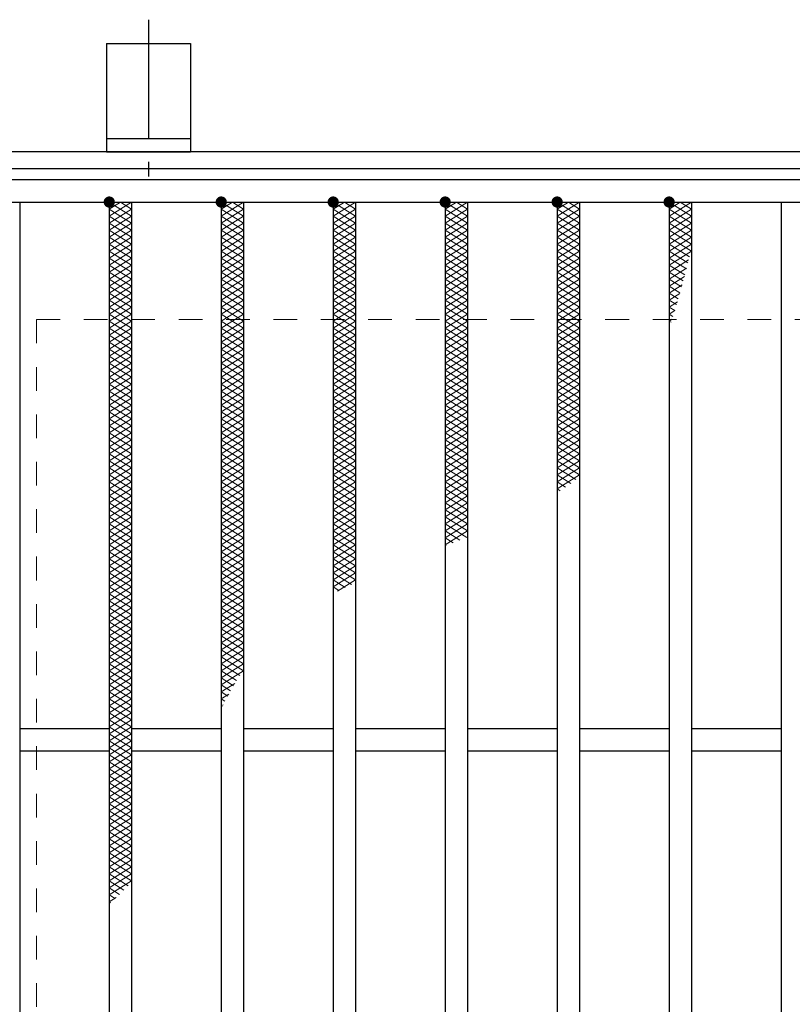
# Model space of a CAD drawing. Units: millimetres. Extents: x -1050 to 1050, y -743 to 742.
# Drawn here: x -383 to -245, y 431 to 607 of the extents above; entities that cross this region are included whole.
import ezdxf

# ---------------------------------------------------------------- set-up
doc = ezdxf.new("R2010")
doc.units = ezdxf.units.MM
doc.header["$LTSCALE"] = 5
doc.linetypes.add('JWW_CENTER1', pattern=[6.773333, 4.233333, -0.846667, 0.846667, -0.846667])
doc.linetypes.add('JWW_DASHED1', pattern=[1.693333, 0.846667, -0.846667])
for name, color, linetype in [('アンカー', 7, 'Continuous'), ('ハッチング', 7, 'Continuous'), ('枠', 7, 'Continuous'), ('溝開口', 7, 'Continuous'), ('蓋', 7, 'Continuous')]:
    doc.layers.add(name, color=color, linetype=linetype)

# ---------------------------------------------------------------- blocks, each defined once
blk = doc.blocks.new('A$C5D7C781A_0-8_')
at = {"layer": 'アンカー', "color": 6, "linetype": 'JWW_CENTER1', "lineweight": 25}
blk.add_line((7.5, 28.02), (7.5, 0), dxfattribs=at)
at = {"layer": 'アンカー', "color": 7, "linetype": 'Continuous', "lineweight": 25}
for p, q in [((0, 23.76), (0, 4.45)), ((0, 23.76), (15, 23.76)), ((15, 23.76), (15, 4.45)), ((15, 6.75), (0, 6.75)), ((0, 4.45), (15, 4.45))]:
    blk.add_line(p, q, dxfattribs=at)

msp = doc.modelspace()

# ---------------------------------------------------------------- linework, layer by layer
at = {"layer": 'ハッチング', "color": 4, "linetype": 'Continuous', "lineweight": 15}
for p, q in [((-366.96, 572.19), (-362.96, 574.69)), ((-366.96, 574.69), (-362.96, 572.19)), ((-366.96, 573.44), (-364.96, 574.69)), ((-366.96, 570.94), (-362.96, 573.44)), ((-366.96, 573.44), (-362.96, 570.94)), ((-364.96, 574.69), (-362.96, 573.44)), ((-346.96, 572.19), (-342.96, 574.69)), ((-346.96, 574.69), (-342.96, 572.19)), ((-346.96, 573.44), (-344.96, 574.69)), ((-346.96, 570.94), (-342.96, 573.44)), ((-346.96, 573.44), (-342.96, 570.94)), ((-344.96, 574.69), (-342.96, 573.44)), ((-326.96, 572.19), (-322.96, 574.69)), ((-326.96, 574.69), (-322.96, 572.19)), ((-326.96, 573.44), (-324.96, 574.69)), ((-326.96, 570.94), (-322.96, 573.44)), ((-326.96, 573.44), (-322.96, 570.94)), ((-324.96, 574.69), (-322.96, 573.44)), ((-306.96, 572.19), (-302.96, 574.69)), ((-306.96, 574.69), (-302.96, 572.19)), ((-306.96, 573.44), (-304.96, 574.69)), ((-306.96, 570.94), (-302.96, 573.44)), ((-306.96, 573.44), (-302.96, 570.94)), ((-304.96, 574.69), (-302.96, 573.44)), ((-286.96, 572.19), (-282.96, 574.69)), ((-286.96, 574.69), (-282.96, 572.19)), ((-286.96, 573.44), (-284.96, 574.69)), ((-286.96, 570.94), (-282.96, 573.44)), ((-286.96, 573.44), (-282.96, 570.94)), ((-284.96, 574.69), (-282.96, 573.44)), ((-266.96, 572.19), (-262.96, 574.69)), ((-266.96, 574.69), (-262.96, 572.19)), ((-266.96, 573.44), (-264.96, 574.69)), ((-266.96, 570.94), (-262.96, 573.44)), ((-266.96, 573.44), (-262.96, 570.94)), ((-264.96, 574.69), (-262.96, 573.44)), ((-366.96, 569.69), (-362.96, 572.19)), ((-366.96, 572.19), (-362.96, 569.69)), ((-346.96, 569.69), (-342.96, 572.19)), ((-346.96, 572.19), (-342.96, 569.69)), ((-326.96, 569.69), (-322.96, 572.19)), ((-326.96, 572.19), (-322.96, 569.69)), ((-306.96, 569.69), (-302.96, 572.19)), ((-306.96, 572.19), (-302.96, 569.69)), ((-286.96, 569.69), (-282.96, 572.19)), ((-286.96, 572.19), (-282.96, 569.69)), ((-266.96, 569.69), (-262.96, 572.19)), ((-266.96, 572.19), (-262.96, 569.69)), ((-366.96, 568.44), (-362.96, 570.94)), ((-366.96, 570.94), (-362.96, 568.44)), ((-346.96, 568.44), (-342.96, 570.94)), ((-346.96, 570.94), (-342.96, 568.44)), ((-326.96, 568.44), (-322.96, 570.94)), ((-326.96, 570.94), (-322.96, 568.44)), ((-306.96, 568.44), (-302.96, 570.94)), ((-306.96, 570.94), (-302.96, 568.44)), ((-286.96, 568.44), (-282.96, 570.94)), ((-286.96, 570.94), (-282.96, 568.44)), ((-266.96, 568.44), (-262.96, 570.94)), ((-266.96, 570.94), (-262.96, 568.44)), ((-366.96, 567.19), (-362.96, 569.69)), ((-366.96, 569.69), (-362.96, 567.19)), ((-366.96, 565.94), (-362.96, 568.44)), ((-366.96, 568.44), (-362.96, 565.94)), ((-346.96, 567.19), (-342.96, 569.69)), ((-346.96, 569.69), (-342.96, 567.19)), ((-346.96, 565.94), (-342.96, 568.44)), ((-346.96, 568.44), (-342.96, 565.94)), ((-326.96, 567.19), (-322.96, 569.69)), ((-326.96, 569.69), (-322.96, 567.19)), ((-326.96, 565.94), (-322.96, 568.44)), ((-326.96, 568.44), (-322.96, 565.94)), ((-306.96, 567.19), (-302.96, 569.69)), ((-306.96, 569.69), (-302.96, 567.19)), ((-306.96, 565.94), (-302.96, 568.44)), ((-306.96, 568.44), (-302.96, 565.94)), ((-286.96, 567.19), (-282.96, 569.69)), ((-286.96, 569.69), (-282.96, 567.19)), ((-286.96, 565.94), (-282.96, 568.44)), ((-286.96, 568.44), (-282.96, 565.94)), ((-266.96, 567.19), (-262.96, 569.69)), ((-266.96, 569.69), (-262.96, 567.19)), ((-266.96, 565.94), (-262.96, 568.44)), ((-266.96, 568.44), (-262.96, 565.94)), ((-366.96, 564.69), (-362.96, 567.19)), ((-366.96, 567.19), (-362.96, 564.69)), ((-346.96, 564.69), (-342.96, 567.19)), ((-346.96, 567.19), (-342.96, 564.69)), ((-326.96, 564.69), (-322.96, 567.19)), ((-326.96, 567.19), (-322.96, 564.69)), ((-306.96, 564.69), (-302.96, 567.19)), ((-306.96, 567.19), (-302.96, 564.69)), ((-286.96, 564.69), (-282.96, 567.19)), ((-286.96, 567.19), (-282.96, 564.69)), ((-266.96, 564.69), (-262.96, 567.19)), ((-266.96, 567.19), (-263.33, 564.92)), ((-366.96, 563.44), (-362.96, 565.94)), ((-366.96, 565.94), (-362.96, 563.44)), ((-366.96, 562.19), (-362.96, 564.69)), ((-366.96, 564.69), (-362.96, 562.19)), ((-346.96, 563.44), (-342.96, 565.94)), ((-346.96, 565.94), (-342.96, 563.44)), ((-346.96, 562.19), (-342.96, 564.69)), ((-346.96, 564.69), (-342.96, 562.19)), ((-326.96, 563.44), (-322.96, 565.94)), ((-326.96, 565.94), (-322.96, 563.44)), ((-326.96, 562.19), (-322.96, 564.69)), ((-326.96, 564.69), (-322.96, 562.19)), ((-306.96, 563.44), (-302.96, 565.94)), ((-306.96, 565.94), (-302.96, 563.44)), ((-306.96, 562.19), (-302.96, 564.69)), ((-306.96, 564.69), (-302.96, 562.19)), ((-286.96, 563.44), (-282.96, 565.94)), ((-286.96, 565.94), (-282.96, 563.44)), ((-286.96, 562.19), (-282.96, 564.69)), ((-286.96, 564.69), (-282.96, 562.19)), ((-266.96, 563.44), (-262.96, 565.94)), ((-266.96, 565.94), (-263.6, 563.84)), ((-266.96, 564.69), (-263.88, 562.76)), ((-366.96, 560.94), (-362.96, 563.44)), ((-366.96, 563.44), (-362.96, 560.94)), ((-346.96, 560.94), (-342.96, 563.44)), ((-346.96, 563.44), (-342.96, 560.94)), ((-326.96, 560.94), (-322.96, 563.44)), ((-326.96, 563.44), (-322.96, 560.94)), ((-306.96, 560.94), (-302.96, 563.44)), ((-306.96, 563.44), (-302.96, 560.94)), ((-286.96, 560.94), (-282.96, 563.44)), ((-286.96, 563.44), (-282.96, 560.94)), ((-266.96, 562.19), (-263.47, 564.36)), ((-266.96, 563.44), (-264.16, 561.69)), ((-266.96, 560.94), (-263.85, 562.88)), ((-366.96, 559.69), (-362.96, 562.19)), ((-366.96, 562.19), (-362.96, 559.69)), ((-346.96, 559.69), (-342.96, 562.19)), ((-346.96, 562.19), (-342.96, 559.69)), ((-326.96, 559.69), (-322.96, 562.19)), ((-326.96, 562.19), (-322.96, 559.69)), ((-306.96, 559.69), (-302.96, 562.19)), ((-306.96, 562.19), (-302.96, 559.69)), ((-286.96, 559.69), (-282.96, 562.19)), ((-286.96, 562.19), (-282.96, 559.69)), ((-266.96, 562.19), (-264.44, 560.61)), ((-266.96, 559.69), (-264.24, 561.39)), ((-366.96, 558.44), (-362.96, 560.94)), ((-366.96, 560.94), (-362.96, 558.44)), ((-366.96, 557.19), (-362.96, 559.69)), ((-366.96, 559.69), (-362.96, 557.19)), ((-346.96, 558.44), (-342.96, 560.94)), ((-346.96, 560.94), (-342.96, 558.44)), ((-346.96, 557.19), (-342.96, 559.69)), ((-346.96, 559.69), (-342.96, 557.19)), ((-326.96, 558.44), (-322.96, 560.94)), ((-326.96, 560.94), (-322.96, 558.44)), ((-326.96, 557.19), (-322.96, 559.69)), ((-326.96, 559.69), (-322.96, 557.19)), ((-306.96, 558.44), (-302.96, 560.94)), ((-306.96, 560.94), (-302.96, 558.44)), ((-306.96, 557.19), (-302.96, 559.69)), ((-306.96, 559.69), (-302.96, 557.19)), ((-286.96, 558.44), (-282.96, 560.94)), ((-286.96, 560.94), (-282.96, 558.44)), ((-286.96, 557.19), (-282.96, 559.69)), ((-286.96, 559.69), (-282.96, 557.19)), ((-266.96, 560.94), (-264.73, 559.54)), ((-266.96, 558.44), (-264.64, 559.89)), ((-266.96, 559.69), (-265.02, 558.48)), ((-366.96, 555.94), (-362.96, 558.44)), ((-366.96, 558.44), (-362.96, 555.94)), ((-346.96, 555.94), (-342.96, 558.44)), ((-346.96, 558.44), (-342.96, 555.94)), ((-326.96, 555.94), (-322.96, 558.44)), ((-326.96, 558.44), (-322.96, 555.94)), ((-306.96, 555.94), (-302.96, 558.44)), ((-306.96, 558.44), (-302.96, 555.94)), ((-286.96, 555.94), (-282.96, 558.44)), ((-286.96, 558.44), (-282.96, 555.94)), ((-266.96, 558.44), (-265.32, 557.42)), ((-266.96, 557.19), (-265.05, 558.38)), ((-366.96, 554.69), (-362.96, 557.19)), ((-366.96, 557.19), (-362.96, 554.69)), ((-366.96, 553.44), (-362.96, 555.94)), ((-366.96, 555.94), (-362.96, 553.44)), ((-346.96, 554.69), (-342.96, 557.19)), ((-346.96, 557.19), (-342.96, 554.69)), ((-346.96, 553.44), (-342.96, 555.94)), ((-346.96, 555.94), (-342.96, 553.44)), ((-326.96, 554.69), (-322.96, 557.19)), ((-326.96, 557.19), (-322.96, 554.69)), ((-326.96, 553.44), (-322.96, 555.94)), ((-326.96, 555.94), (-322.96, 553.44)), ((-306.96, 554.69), (-302.96, 557.19)), ((-306.96, 557.19), (-302.96, 554.69)), ((-306.96, 553.44), (-302.96, 555.94)), ((-306.96, 555.94), (-302.96, 553.44)), ((-286.96, 554.69), (-282.96, 557.19)), ((-286.96, 557.19), (-282.96, 554.69)), ((-286.96, 553.44), (-282.96, 555.94)), ((-286.96, 555.94), (-282.96, 553.44)), ((-266.96, 557.19), (-265.63, 556.36)), ((-266.96, 555.94), (-265.49, 556.86)), ((-266.96, 555.94), (-265.94, 555.3)), ((-366.96, 552.19), (-362.96, 554.69)), ((-366.96, 554.69), (-362.96, 552.19)), ((-346.96, 552.19), (-342.96, 554.69)), ((-346.96, 554.69), (-342.96, 552.19)), ((-326.96, 552.19), (-322.96, 554.69)), ((-326.96, 554.69), (-322.96, 552.19)), ((-306.96, 552.19), (-302.96, 554.69)), ((-306.96, 554.69), (-302.96, 552.19)), ((-286.96, 552.19), (-282.96, 554.69)), ((-286.96, 554.69), (-282.96, 552.19)), ((-266.96, 554.69), (-265.94, 555.32)), ((-266.96, 554.69), (-266.27, 554.25)), ((-366.96, 550.94), (-362.96, 553.44)), ((-366.96, 553.44), (-362.96, 550.94)), ((-366.96, 549.69), (-362.96, 552.19)), ((-366.96, 552.19), (-362.96, 549.69)), ((-346.96, 550.94), (-342.96, 553.44)), ((-346.96, 553.44), (-342.96, 550.94)), ((-346.96, 549.69), (-342.96, 552.19)), ((-346.96, 552.19), (-342.96, 549.69)), ((-326.96, 550.94), (-322.96, 553.44)), ((-326.96, 553.44), (-322.96, 550.94)), ((-326.96, 549.69), (-322.96, 552.19)), ((-326.96, 552.19), (-322.96, 549.69)), ((-306.96, 550.94), (-302.96, 553.44)), ((-306.96, 553.44), (-302.96, 550.94)), ((-306.96, 549.69), (-302.96, 552.19)), ((-306.96, 552.19), (-302.96, 549.69)), ((-286.96, 550.94), (-282.96, 553.44)), ((-286.96, 553.44), (-282.96, 550.94)), ((-286.96, 549.69), (-282.96, 552.19)), ((-286.96, 552.19), (-282.96, 549.69)), ((-266.96, 553.44), (-266.41, 553.78)), ((-266.96, 553.44), (-266.59, 553.21)), ((-266.96, 552.19), (-266.92, 552.21)), ((-366.96, 548.44), (-362.96, 550.94)), ((-366.96, 550.94), (-362.96, 548.44)), ((-346.96, 548.44), (-342.96, 550.94)), ((-346.96, 550.94), (-342.96, 548.44)), ((-326.96, 548.44), (-322.96, 550.94)), ((-326.96, 550.94), (-322.96, 548.44)), ((-306.96, 548.44), (-302.96, 550.94)), ((-306.96, 550.94), (-302.96, 548.44)), ((-286.96, 548.44), (-282.96, 550.94)), ((-286.96, 550.94), (-282.96, 548.44)), ((-366.96, 547.19), (-362.96, 549.69)), ((-366.96, 549.69), (-362.96, 547.19)), ((-346.96, 547.19), (-342.96, 549.69)), ((-346.96, 549.69), (-342.96, 547.19)), ((-326.96, 547.19), (-322.96, 549.69)), ((-326.96, 549.69), (-322.96, 547.19)), ((-306.96, 547.19), (-302.96, 549.69)), ((-306.96, 549.69), (-302.96, 547.19)), ((-286.96, 547.19), (-282.96, 549.69)), ((-286.96, 549.69), (-282.96, 547.19)), ((-366.96, 545.94), (-362.96, 548.44)), ((-366.96, 548.44), (-362.96, 545.94)), ((-366.96, 544.69), (-362.96, 547.19)), ((-366.96, 547.19), (-362.96, 544.69)), ((-346.96, 545.94), (-342.96, 548.44)), ((-346.96, 548.44), (-342.96, 545.94)), ((-346.96, 544.69), (-342.96, 547.19)), ((-346.96, 547.19), (-342.96, 544.69)), ((-326.96, 545.94), (-322.96, 548.44)), ((-326.96, 548.44), (-322.96, 545.94)), ((-326.96, 544.69), (-322.96, 547.19)), ((-326.96, 547.19), (-322.96, 544.69)), ((-306.96, 545.94), (-302.96, 548.44)), ((-306.96, 548.44), (-302.96, 545.94)), ((-306.96, 544.69), (-302.96, 547.19)), ((-306.96, 547.19), (-302.96, 544.69)), ((-286.96, 545.94), (-282.96, 548.44)), ((-286.96, 548.44), (-282.96, 545.94)), ((-286.96, 544.69), (-282.96, 547.19)), ((-286.96, 547.19), (-282.96, 544.69)), ((-366.96, 543.44), (-362.96, 545.94)), ((-366.96, 545.94), (-362.96, 543.44)), ((-346.96, 543.44), (-342.96, 545.94)), ((-346.96, 545.94), (-342.96, 543.44)), ((-326.96, 543.44), (-322.96, 545.94)), ((-326.96, 545.94), (-322.96, 543.44)), ((-306.96, 543.44), (-302.96, 545.94)), ((-306.96, 545.94), (-302.96, 543.44)), ((-286.96, 543.44), (-282.96, 545.94)), ((-286.96, 545.94), (-282.96, 543.44)), ((-366.96, 542.19), (-362.96, 544.69)), ((-366.96, 544.69), (-362.96, 542.19)), ((-366.96, 540.94), (-362.96, 543.44)), ((-366.96, 543.44), (-362.96, 540.94)), ((-346.96, 542.19), (-342.96, 544.69)), ((-346.96, 544.69), (-342.96, 542.19)), ((-346.96, 540.94), (-342.96, 543.44)), ((-346.96, 543.44), (-342.96, 540.94)), ((-326.96, 542.19), (-322.96, 544.69)), ((-326.96, 544.69), (-322.96, 542.19)), ((-326.96, 540.94), (-322.96, 543.44)), ((-326.96, 543.44), (-322.96, 540.94)), ((-306.96, 542.19), (-302.96, 544.69)), ((-306.96, 544.69), (-302.96, 542.19)), ((-306.96, 540.94), (-302.96, 543.44)), ((-306.96, 543.44), (-302.96, 540.94)), ((-286.96, 542.19), (-282.96, 544.69)), ((-286.96, 544.69), (-282.96, 542.19)), ((-286.96, 540.94), (-282.96, 543.44)), ((-286.96, 543.44), (-282.96, 540.94)), ((-366.96, 539.69), (-362.96, 542.19)), ((-366.96, 542.19), (-362.96, 539.69)), ((-346.96, 539.69), (-342.96, 542.19)), ((-346.96, 542.19), (-342.96, 539.69)), ((-326.96, 539.69), (-322.96, 542.19)), ((-326.96, 542.19), (-322.96, 539.69)), ((-306.96, 539.69), (-302.96, 542.19)), ((-306.96, 542.19), (-302.96, 539.69)), ((-286.96, 539.69), (-282.96, 542.19)), ((-286.96, 542.19), (-282.96, 539.69)), ((-366.96, 538.44), (-362.96, 540.94)), ((-366.96, 540.94), (-362.96, 538.44)), ((-346.96, 538.44), (-342.96, 540.94)), ((-346.96, 540.94), (-342.96, 538.44)), ((-326.96, 538.44), (-322.96, 540.94)), ((-326.96, 540.94), (-322.96, 538.44)), ((-306.96, 538.44), (-302.96, 540.94)), ((-306.96, 540.94), (-302.96, 538.44)), ((-286.96, 538.44), (-282.96, 540.94)), ((-286.96, 540.94), (-282.96, 538.44)), ((-366.96, 537.19), (-362.96, 539.69)), ((-366.96, 539.69), (-362.96, 537.19)), ((-366.96, 535.94), (-362.96, 538.44)), ((-366.96, 538.44), (-362.96, 535.94)), ((-346.96, 537.19), (-342.96, 539.69)), ((-346.96, 539.69), (-342.96, 537.19)), ((-346.96, 535.94), (-342.96, 538.44)), ((-346.96, 538.44), (-342.96, 535.94)), ((-326.96, 537.19), (-322.96, 539.69)), ((-326.96, 539.69), (-322.96, 537.19)), ((-326.96, 535.94), (-322.96, 538.44)), ((-326.96, 538.44), (-322.96, 535.94)), ((-306.96, 537.19), (-302.96, 539.69)), ((-306.96, 539.69), (-302.96, 537.19)), ((-306.96, 535.94), (-302.96, 538.44)), ((-306.96, 538.44), (-302.96, 535.94)), ((-286.96, 537.19), (-282.96, 539.69)), ((-286.96, 539.69), (-282.96, 537.19)), ((-286.96, 535.94), (-282.96, 538.44)), ((-286.96, 538.44), (-282.96, 535.94)), ((-366.96, 534.69), (-362.96, 537.19)), ((-366.96, 537.19), (-362.96, 534.69)), ((-346.96, 534.69), (-342.96, 537.19)), ((-346.96, 537.19), (-342.96, 534.69)), ((-326.96, 534.69), (-322.96, 537.19)), ((-326.96, 537.19), (-322.96, 534.69)), ((-306.96, 534.69), (-302.96, 537.19)), ((-306.96, 537.19), (-302.96, 534.69)), ((-286.96, 534.69), (-282.96, 537.19)), ((-286.96, 537.19), (-282.96, 534.69)), ((-366.96, 533.44), (-362.96, 535.94)), ((-366.96, 535.94), (-362.96, 533.44)), ((-366.96, 532.19), (-362.96, 534.69)), ((-366.96, 534.69), (-362.96, 532.19)), ((-346.96, 533.44), (-342.96, 535.94)), ((-346.96, 535.94), (-342.96, 533.44)), ((-346.96, 532.19), (-342.96, 534.69)), ((-346.96, 534.69), (-342.96, 532.19)), ((-326.96, 533.44), (-322.96, 535.94)), ((-326.96, 535.94), (-322.96, 533.44)), ((-326.96, 532.19), (-322.96, 534.69)), ((-326.96, 534.69), (-322.96, 532.19)), ((-306.96, 533.44), (-302.96, 535.94)), ((-306.96, 535.94), (-302.96, 533.44)), ((-306.96, 532.19), (-302.96, 534.69)), ((-306.96, 534.69), (-302.96, 532.19)), ((-286.96, 533.44), (-282.96, 535.94)), ((-286.96, 535.94), (-282.96, 533.44)), ((-286.96, 532.19), (-282.96, 534.69)), ((-286.96, 534.69), (-282.96, 532.19)), ((-366.96, 530.94), (-362.96, 533.44)), ((-366.96, 533.44), (-362.96, 530.94)), ((-346.96, 530.94), (-342.96, 533.44)), ((-346.96, 533.44), (-342.96, 530.94)), ((-326.96, 530.94), (-322.96, 533.44)), ((-326.96, 533.44), (-322.96, 530.94)), ((-306.96, 530.94), (-302.96, 533.44)), ((-306.96, 533.44), (-302.96, 530.94)), ((-286.96, 530.94), (-282.96, 533.44)), ((-286.96, 533.44), (-282.96, 530.94)), ((-366.96, 529.69), (-362.96, 532.19)), ((-366.96, 532.19), (-362.96, 529.69)), ((-346.96, 529.69), (-342.96, 532.19)), ((-346.96, 532.19), (-342.96, 529.69)), ((-326.96, 529.69), (-322.96, 532.19)), ((-326.96, 532.19), (-322.96, 529.69)), ((-306.96, 529.69), (-302.96, 532.19)), ((-306.96, 532.19), (-302.96, 529.69)), ((-286.96, 529.69), (-282.96, 532.19)), ((-286.96, 532.19), (-282.96, 529.69)), ((-366.96, 528.44), (-362.96, 530.94)), ((-366.96, 530.94), (-362.96, 528.44)), ((-366.96, 527.19), (-362.96, 529.69)), ((-366.96, 529.69), (-362.96, 527.19)), ((-346.96, 528.44), (-342.96, 530.94)), ((-346.96, 530.94), (-342.96, 528.44)), ((-346.96, 527.19), (-342.96, 529.69)), ((-346.96, 529.69), (-342.96, 527.19)), ((-326.96, 528.44), (-322.96, 530.94)), ((-326.96, 530.94), (-322.96, 528.44)), ((-326.96, 527.19), (-322.96, 529.69)), ((-326.96, 529.69), (-322.96, 527.19)), ((-306.96, 528.44), (-302.96, 530.94)), ((-306.96, 530.94), (-302.96, 528.44)), ((-306.96, 527.19), (-302.96, 529.69)), ((-306.96, 529.69), (-302.96, 527.19)), ((-286.96, 528.44), (-282.96, 530.94)), ((-286.96, 530.94), (-282.96, 528.44)), ((-286.96, 527.19), (-282.96, 529.69)), ((-286.96, 529.69), (-282.96, 527.19)), ((-366.96, 525.94), (-362.96, 528.44)), ((-366.96, 528.44), (-362.96, 525.94)), ((-346.96, 525.94), (-342.96, 528.44)), ((-346.96, 528.44), (-342.96, 525.94)), ((-326.96, 525.94), (-322.96, 528.44)), ((-326.96, 528.44), (-322.96, 525.94)), ((-306.96, 525.94), (-302.96, 528.44)), ((-306.96, 528.44), (-302.96, 525.94)), ((-286.96, 525.94), (-282.96, 528.44)), ((-286.96, 528.44), (-282.96, 525.94)), ((-366.96, 524.69), (-362.96, 527.19)), ((-366.96, 527.19), (-362.96, 524.69)), ((-366.96, 523.44), (-362.96, 525.94)), ((-366.96, 525.94), (-362.96, 523.44)), ((-346.96, 524.69), (-342.96, 527.19)), ((-346.96, 527.19), (-342.96, 524.69)), ((-346.96, 523.44), (-342.96, 525.94)), ((-346.96, 525.94), (-342.96, 523.44)), ((-326.96, 524.69), (-322.96, 527.19)), ((-326.96, 527.19), (-322.96, 524.69)), ((-326.96, 523.44), (-322.96, 525.94)), ((-326.96, 525.94), (-322.96, 523.44)), ((-306.96, 524.69), (-302.96, 527.19)), ((-306.96, 527.19), (-302.96, 524.69)), ((-306.96, 523.44), (-302.96, 525.94)), ((-306.96, 525.94), (-302.96, 523.44)), ((-286.96, 524.69), (-282.96, 527.19)), ((-286.96, 527.19), (-283.64, 525.12)), ((-286.96, 523.44), (-282.96, 525.94)), ((-286.96, 525.94), (-284.54, 524.42)), ((-366.96, 522.19), (-362.96, 524.69)), ((-366.96, 524.69), (-362.96, 522.19)), ((-346.96, 522.19), (-342.96, 524.69)), ((-346.96, 524.69), (-342.96, 522.19)), ((-326.96, 522.19), (-322.96, 524.69)), ((-326.96, 524.69), (-322.96, 522.19)), ((-306.96, 522.19), (-302.96, 524.69)), ((-306.96, 524.69), (-302.96, 522.19)), ((-286.96, 524.69), (-285.46, 523.75)), ((-366.96, 520.94), (-362.96, 523.44)), ((-366.96, 523.44), (-362.96, 520.94)), ((-346.96, 520.94), (-342.96, 523.44)), ((-346.96, 523.44), (-342.96, 520.94)), ((-326.96, 520.94), (-322.96, 523.44)), ((-326.96, 523.44), (-322.96, 520.94)), ((-306.96, 520.94), (-302.96, 523.44)), ((-306.96, 523.44), (-302.96, 520.94)), ((-286.96, 523.44), (-286.41, 523.09)), ((-366.96, 519.69), (-362.96, 522.19)), ((-366.96, 522.19), (-362.96, 519.69)), ((-366.96, 518.44), (-362.96, 520.94)), ((-366.96, 520.94), (-362.96, 518.44)), ((-346.96, 519.69), (-342.96, 522.19)), ((-346.96, 522.19), (-342.96, 519.69)), ((-346.96, 518.44), (-342.96, 520.94)), ((-346.96, 520.94), (-342.96, 518.44)), ((-326.96, 519.69), (-322.96, 522.19)), ((-326.96, 522.19), (-322.96, 519.69)), ((-326.96, 518.44), (-322.96, 520.94)), ((-326.96, 520.94), (-322.96, 518.44)), ((-306.96, 519.69), (-302.96, 522.19)), ((-306.96, 522.19), (-302.96, 519.69)), ((-306.96, 518.44), (-302.96, 520.94)), ((-306.96, 520.94), (-302.96, 518.44)), ((-366.96, 517.19), (-362.96, 519.69)), ((-366.96, 519.69), (-362.96, 517.19)), ((-346.96, 517.19), (-342.96, 519.69)), ((-346.96, 519.69), (-342.96, 517.19)), ((-326.96, 517.19), (-322.96, 519.69)), ((-326.96, 519.69), (-322.96, 517.19)), ((-306.96, 517.19), (-302.96, 519.69)), ((-306.96, 519.69), (-302.96, 517.19)), ((-366.96, 515.94), (-362.96, 518.44)), ((-366.96, 518.44), (-362.96, 515.94)), ((-366.96, 514.69), (-362.96, 517.19)), ((-366.96, 517.19), (-362.96, 514.69)), ((-346.96, 515.94), (-342.96, 518.44)), ((-346.96, 518.44), (-342.96, 515.94)), ((-346.96, 514.69), (-342.96, 517.19)), ((-346.96, 517.19), (-342.96, 514.69)), ((-326.96, 515.94), (-322.96, 518.44)), ((-326.96, 518.44), (-322.96, 515.94)), ((-326.96, 514.69), (-322.96, 517.19)), ((-326.96, 517.19), (-322.96, 514.69)), ((-306.96, 515.94), (-302.96, 518.44)), ((-306.96, 518.44), (-302.96, 515.94)), ((-306.96, 514.69), (-302.96, 517.19)), ((-306.96, 517.19), (-303.1, 514.77)), ((-366.96, 513.44), (-362.96, 515.94)), ((-366.96, 515.94), (-362.96, 513.44)), ((-346.96, 513.44), (-342.96, 515.94)), ((-346.96, 515.94), (-342.96, 513.44)), ((-326.96, 513.44), (-322.96, 515.94)), ((-326.96, 515.94), (-322.96, 513.44)), ((-306.96, 513.44), (-302.96, 515.94)), ((-306.96, 515.94), (-304.32, 514.29)), ((-366.96, 512.19), (-362.96, 514.69)), ((-366.96, 514.69), (-362.96, 512.19)), ((-346.96, 512.19), (-342.96, 514.69)), ((-346.96, 514.69), (-342.96, 512.19)), ((-326.96, 512.19), (-322.96, 514.69)), ((-326.96, 514.69), (-322.96, 512.19)), ((-306.96, 514.69), (-305.55, 513.81)), ((-366.96, 510.94), (-362.96, 513.44)), ((-366.96, 513.44), (-362.96, 510.94)), ((-366.96, 509.69), (-362.96, 512.19)), ((-366.96, 512.19), (-362.96, 509.69)), ((-346.96, 510.94), (-342.96, 513.44)), ((-346.96, 513.44), (-342.96, 510.94)), ((-346.96, 509.69), (-342.96, 512.19)), ((-346.96, 512.19), (-342.96, 509.69)), ((-326.96, 510.94), (-322.96, 513.44)), ((-326.96, 513.44), (-322.96, 510.94)), ((-326.96, 509.69), (-322.96, 512.19)), ((-326.96, 512.19), (-322.96, 509.69)), ((-306.96, 513.44), (-306.79, 513.33)), ((-366.96, 508.44), (-362.96, 510.94)), ((-366.96, 510.94), (-362.96, 508.44)), ((-346.96, 508.44), (-342.96, 510.94)), ((-346.96, 510.94), (-342.96, 508.44)), ((-326.96, 508.44), (-322.96, 510.94)), ((-326.96, 510.94), (-322.96, 508.44)), ((-366.96, 507.19), (-362.96, 509.69)), ((-366.96, 509.69), (-362.96, 507.19)), ((-366.96, 505.94), (-362.96, 508.44)), ((-366.96, 508.44), (-362.96, 505.94)), ((-346.96, 507.19), (-342.96, 509.69)), ((-346.96, 509.69), (-342.96, 507.19)), ((-346.96, 505.94), (-342.96, 508.44)), ((-346.96, 508.44), (-342.96, 505.94)), ((-326.96, 507.19), (-322.96, 509.69)), ((-326.96, 509.69), (-322.96, 507.19)), ((-326.96, 505.94), (-322.96, 508.44)), ((-326.96, 508.44), (-323.7, 506.4)), ((-366.96, 504.69), (-362.96, 507.19)), ((-366.96, 507.19), (-362.96, 504.69)), ((-346.96, 504.69), (-342.96, 507.19)), ((-346.96, 507.19), (-342.96, 504.69)), ((-326.96, 507.19), (-324.83, 505.85)), ((-326.19, 505.17), (-322.96, 507.19)), ((-366.96, 503.44), (-362.96, 505.94)), ((-366.96, 505.94), (-362.96, 503.44)), ((-346.96, 503.44), (-342.96, 505.94)), ((-346.96, 505.94), (-342.96, 503.44)), ((-326.96, 505.94), (-325.94, 505.3)), ((-366.96, 502.19), (-362.96, 504.69)), ((-366.96, 504.69), (-362.96, 502.19)), ((-366.96, 500.94), (-362.96, 503.44)), ((-366.96, 503.44), (-362.96, 500.94)), ((-346.96, 502.19), (-342.96, 504.69)), ((-346.96, 504.69), (-342.96, 502.19)), ((-346.96, 500.94), (-342.96, 503.44)), ((-346.96, 503.44), (-342.96, 500.94)), ((-366.96, 499.69), (-362.96, 502.19)), ((-366.96, 502.19), (-362.96, 499.69)), ((-346.96, 499.69), (-342.96, 502.19)), ((-346.96, 502.19), (-342.96, 499.69)), ((-366.96, 498.44), (-362.96, 500.94)), ((-366.96, 500.94), (-362.96, 498.44)), ((-366.96, 497.19), (-362.96, 499.69)), ((-366.96, 499.69), (-362.96, 497.19)), ((-346.96, 498.44), (-342.96, 500.94)), ((-346.96, 500.94), (-342.96, 498.44)), ((-346.96, 497.19), (-342.96, 499.69)), ((-346.96, 499.69), (-342.96, 497.19)), ((-366.96, 495.94), (-362.96, 498.44)), ((-366.96, 498.44), (-362.96, 495.94)), ((-346.96, 495.94), (-342.96, 498.44)), ((-346.96, 498.44), (-342.96, 495.94)), ((-366.96, 494.69), (-362.96, 497.19)), ((-366.96, 497.19), (-362.96, 494.69)), ((-366.96, 493.44), (-362.96, 495.94)), ((-366.96, 495.94), (-362.96, 493.44)), ((-346.96, 494.69), (-342.96, 497.19)), ((-346.96, 497.19), (-342.96, 494.69)), ((-346.96, 493.44), (-342.96, 495.94)), ((-346.96, 495.94), (-342.96, 493.44)), ((-366.96, 492.19), (-362.96, 494.69)), ((-366.96, 494.69), (-362.96, 492.19)), ((-346.96, 492.19), (-342.96, 494.69)), ((-346.96, 494.69), (-342.96, 492.19)), ((-366.96, 490.94), (-362.96, 493.44)), ((-366.96, 493.44), (-362.96, 490.94)), ((-346.96, 490.94), (-342.96, 493.44)), ((-346.96, 493.44), (-342.96, 490.94)), ((-366.96, 489.69), (-362.96, 492.19)), ((-366.96, 492.19), (-362.96, 489.69)), ((-366.96, 488.44), (-362.96, 490.94)), ((-366.96, 490.94), (-362.96, 488.44)), ((-346.96, 489.69), (-342.96, 492.19)), ((-346.96, 492.19), (-343.64, 490.11)), ((-346.96, 488.44), (-342.96, 490.94)), ((-346.96, 490.94), (-344.21, 489.22)), ((-366.96, 487.19), (-362.96, 489.69)), ((-366.96, 489.69), (-362.96, 487.19)), ((-346.96, 489.69), (-344.75, 488.31)), ((-366.96, 485.94), (-362.96, 488.44)), ((-366.96, 488.44), (-362.96, 485.94)), ((-366.96, 484.69), (-362.96, 487.19)), ((-366.96, 487.19), (-362.96, 484.69)), ((-346.96, 487.19), (-344.51, 488.72)), ((-346.96, 488.44), (-345.28, 487.39)), ((-346.96, 487.19), (-345.8, 486.46)), ((-366.96, 483.44), (-362.96, 485.94)), ((-366.96, 485.94), (-362.96, 483.44)), ((-346.96, 485.94), (-345.63, 486.77)), ((-346.96, 485.94), (-346.3, 485.52)), ((-366.96, 482.19), (-362.96, 484.69)), ((-366.96, 484.69), (-362.96, 482.19)), ((-346.96, 484.69), (-346.62, 484.89)), ((-346.96, 484.69), (-346.79, 484.58)), ((-366.96, 480.94), (-362.96, 483.44)), ((-366.96, 483.44), (-362.96, 480.94)), ((-366.96, 479.69), (-362.96, 482.19)), ((-366.96, 482.19), (-362.96, 479.69)), ((-366.96, 478.44), (-362.96, 480.94)), ((-366.96, 480.94), (-362.96, 478.44)), ((-366.96, 477.19), (-362.96, 479.69)), ((-366.96, 479.69), (-362.96, 477.19)), ((-366.96, 475.94), (-362.96, 478.44)), ((-366.96, 478.44), (-362.96, 475.94)), ((-366.96, 474.69), (-362.96, 477.19)), ((-366.96, 477.19), (-362.96, 474.69)), ((-366.96, 473.44), (-362.96, 475.94)), ((-366.96, 475.94), (-362.96, 473.44)), ((-366.96, 472.19), (-362.96, 474.69)), ((-366.96, 474.69), (-362.96, 472.19)), ((-366.96, 470.94), (-362.96, 473.44)), ((-366.96, 473.44), (-362.96, 470.94)), ((-366.96, 469.69), (-362.96, 472.19)), ((-366.96, 472.19), (-362.96, 469.69)), ((-366.96, 468.44), (-362.96, 470.94)), ((-366.96, 470.94), (-362.96, 468.44)), ((-366.96, 467.19), (-362.96, 469.69)), ((-366.96, 469.69), (-362.96, 467.19)), ((-366.96, 465.94), (-362.96, 468.44)), ((-366.96, 468.44), (-362.96, 465.94)), ((-366.96, 464.69), (-362.96, 467.19)), ((-366.96, 467.19), (-362.96, 464.69)), ((-366.96, 463.44), (-362.96, 465.94)), ((-366.96, 465.94), (-362.96, 463.44)), ((-366.96, 462.19), (-362.96, 464.69)), ((-366.96, 464.69), (-362.96, 462.19)), ((-366.96, 460.94), (-362.96, 463.44)), ((-366.96, 463.44), (-362.96, 460.94)), ((-366.96, 459.69), (-362.96, 462.19)), ((-366.96, 462.19), (-362.96, 459.69)), ((-366.96, 458.44), (-362.96, 460.94)), ((-366.96, 460.94), (-362.96, 458.44)), ((-366.96, 457.19), (-362.96, 459.69)), ((-366.96, 459.69), (-362.96, 457.19)), ((-366.96, 455.94), (-362.96, 458.44)), ((-366.96, 458.44), (-362.96, 455.94)), ((-366.96, 454.69), (-362.96, 457.19)), ((-366.96, 457.19), (-362.96, 454.69)), ((-366.96, 453.44), (-362.96, 455.94)), ((-366.96, 455.94), (-362.96, 453.44)), ((-366.96, 452.19), (-362.96, 454.69)), ((-366.96, 454.69), (-363.59, 452.58)), ((-366.96, 450.94), (-362.96, 453.44)), ((-366.96, 453.44), (-364.33, 451.8)), ((-366.96, 452.19), (-365.11, 451.03)), ((-366.96, 450.94), (-365.91, 450.28)), ((-366.96, 449.69), (-365.71, 450.47)), ((-366.96, 449.69), (-366.74, 449.55))]:
    msp.add_line(p, q, dxfattribs=at)
at = {"layer": 'ハッチング', "color": 4, "linetype": 'Continuous', "lineweight": 15, "const_width": 1}
for points in [[(-366.46, 574.69, 0.414214), (-366.96, 575.19, 0.414214), (-367.46, 574.69, 0.414214), (-366.96, 574.19, 0.414214)], [(-346.46, 574.69, 0.414214), (-346.96, 575.19, 0.414214), (-347.46, 574.69, 0.414214), (-346.96, 574.19, 0.414214)], [(-326.46, 574.69, 0.414214), (-326.96, 575.19, 0.414214), (-327.46, 574.69, 0.414214), (-326.96, 574.19, 0.414214)], [(-306.46, 574.69, 0.414214), (-306.96, 575.19, 0.414214), (-307.46, 574.69, 0.414214), (-306.96, 574.19, 0.414214)], [(-286.46, 574.69, 0.414214), (-286.96, 575.19, 0.414214), (-287.46, 574.69, 0.414214), (-286.96, 574.19, 0.414214)], [(-266.46, 574.69, 0.414214), (-266.96, 575.19, 0.414214), (-267.46, 574.69, 0.414214), (-266.96, 574.19, 0.414214)]]:
    msp.add_lwpolyline(points, format="xyb", close=True, dxfattribs=at)
at = {"layer": '枠', "color": 7, "linetype": 'Continuous', "lineweight": 25}
for p, q in [((-409.96, 583.69), (200.04, 583.69)), ((-406.96, 580.69), (197.04, 580.69))]:
    msp.add_line(p, q, dxfattribs=at)
at = {"layer": '溝開口', "color": 4, "linetype": 'JWW_DASHED1', "lineweight": 18}
for q in [(170.04, 553.69), (-379.96, 3.69)]:
    msp.add_line((-379.96, 553.69), q, dxfattribs=at)
at = {"layer": '蓋', "color": 5, "linetype": 'Continuous', "lineweight": 25}
for p, q in [((-404.96, 578.69), (195.04, 578.69)), ((-404.96, 574.69), (195.04, 574.69)), ((-382.96, 574.69), (-382.96, -17.31)), ((-366.96, 574.69), (-366.96, -17.31)), ((-362.96, 574.69), (-362.96, -17.31)), ((-346.96, 574.69), (-346.96, -17.31)), ((-342.96, 574.69), (-342.96, -17.31)), ((-326.96, 574.69), (-326.96, -17.31)), ((-322.96, 574.69), (-322.96, -17.31)), ((-306.96, 574.69), (-306.96, -17.31)), ((-302.96, 574.69), (-302.96, -17.31)), ((-286.96, 574.69), (-286.96, -17.31)), ((-282.96, 574.69), (-282.96, -17.31)), ((-266.96, 574.69), (-266.96, -17.31)), ((-262.96, 574.69), (-262.96, -17.31)), ((-246.96, 574.69), (-246.96, -17.31)), ((-382.96, 480.69), (-366.96, 480.69)), ((-362.96, 480.69), (-346.96, 480.69)), ((-342.96, 480.69), (-326.96, 480.69)), ((-322.96, 480.69), (-306.96, 480.69)), ((-302.96, 480.69), (-286.96, 480.69)), ((-282.96, 480.69), (-266.96, 480.69)), ((-262.96, 480.69), (-246.96, 480.69)), ((-382.96, 476.69), (-366.96, 476.69)), ((-362.96, 476.69), (-346.96, 476.69)), ((-342.96, 476.69), (-326.96, 476.69)), ((-322.96, 476.69), (-306.96, 476.69)), ((-302.96, 476.69), (-286.96, 476.69)), ((-282.96, 476.69), (-266.96, 476.69)), ((-262.96, 476.69), (-246.96, 476.69))]:
    msp.add_line(p, q, dxfattribs=at)

# ---------------------------------------------------------------- block references
at = {"layer": 'アンカー', "color": 7, "linetype": 'Continuous', "lineweight": 25}
msp.add_blockref('A$C5D7C781A_0-8_', (-367.46, 579.23), dxfattribs=at)

doc.saveas('drawing.dxf')
